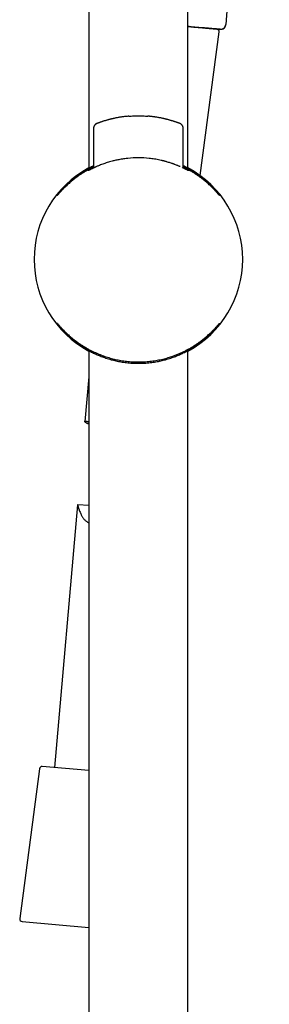
# Model space of a CAD drawing. Units: millimetres. Extents: x 8 to 903, y 12 to 2061.
# Drawn here: x 816 to 864, y 1575 to 1764 of the extents above; entities that cross this region are included whole.
import ezdxf

# ---------------------------------------------------------------- set-up
doc = ezdxf.new("R2010")
doc.units = ezdxf.units.MM

msp = doc.modelspace()

# ---------------------------------------------------------------- linework, layer by layer
at = {"color": 7, "linetype": 'Continuous', "lineweight": 30}
for p, q in [((828.93, 2032.25), (828.93, 1735.66)), ((847.93, 1735.66), (847.93, 2032.44)), ((863.53, 1870.06), (855.2, 1763.25)), ((847.93, 1762.88), (849.09, 1762.77)), ((850.72, 1762.63), (848.58, 1762.82)), ((849.09, 1762.77), (850.74, 1762.63)), ((850.72, 1762.63), (850.75, 1762.63)), ((854.1, 1762.34), (854.1, 1762.34)), ((854.12, 1762.34), (854.12, 1762.34)), ((850.3, 1734.24), (853.92, 1761.83)), ((836.6, 1745.65), (836.59, 1745.66)), ((840.26, 1745.66), (840.25, 1745.65)), ((840.26, 1745.65), (840.26, 1745.66)), ((830.46, 1744.24), (830.43, 1744.23)), ((846.65, 1744.09), (846.59, 1744.14)), ((829.83, 1743.33), (829.83, 1743.31)), ((829.83, 1743.31), (829.83, 1735.7)), ((847.03, 1735.7), (847.03, 1743.31)), ((828.93, 1700.63), (828.93, 1389.81)), ((847.93, 1389.62), (847.93, 1700.63)), ((828.93, 1695.62), (828.17, 1687.03)), ((826.77, 1671.01), (822.36, 1620.56)), ((828.93, 1670.86), (826.8, 1671.04)), ((828.93, 1619.99), (820, 1620.77)), ((819.46, 1620.34), (815.68, 1591.56)), ((816.13, 1590.99), (828.93, 1589.87))]:
    msp.add_line(p, q, dxfattribs=at)
for centre, radius, start, end in [((853.42, 1761.89), 0.5, 352.5187, 85), ((854.2, 1763.33), 1, 265, 355.542), ((838.43, 1718.15), 19.51, 83.9621, 96.0379), ((838.43, 1718.15), 20, 118.3648, 241.6352), ((838.43, 1718.15), 20, 0, 61.6352), ((838.43, 1718.15), 20, 298.3648, 0), ((819.95, 1620.27), 0.5, 85, 172.5187), ((816.17, 1591.49), 0.5, 172.5187, 265)]:
    msp.add_arc(centre, radius, start, end, dxfattribs=at)
for points, knots in [([(848.58, 1762.82), (848.45, 1762.83), (848.23, 1762.85), (848.01, 1762.87), (847.93, 1762.88)], [0, 0, 0, 0, 0.606613, 1, 1, 1, 1]), ([(854.12, 1762.33), (854.11, 1762.34), (854.11, 1762.34), (854.07, 1762.34), (854, 1762.35), (853.9, 1762.35), (853.79, 1762.36), (853.64, 1762.38), (853.48, 1762.39), (853.28, 1762.41), (853.06, 1762.43), (852.81, 1762.45), (852.53, 1762.47), (852.22, 1762.5), (851.89, 1762.53), (851.53, 1762.56), (851.14, 1762.6), (850.86, 1762.62), (850.72, 1762.63)], [0, 0, 0, 0, 0.064054, 0.126907, 0.188584, 0.249275, 0.309435, 0.368451, 0.427724, 0.487516, 0.548052, 0.610626, 0.674005, 0.738127, 0.802825, 0.867947, 0.933585, 1, 1, 1, 1]), ([(850.75, 1762.63), (850.87, 1762.62), (851.12, 1762.6), (851.48, 1762.57), (851.81, 1762.54), (852.13, 1762.51), (852.41, 1762.49), (852.66, 1762.46), (852.89, 1762.44), (853.09, 1762.43), (853.29, 1762.41), (853.48, 1762.39), (853.65, 1762.38), (853.79, 1762.36), (853.91, 1762.35), (854, 1762.35), (854.06, 1762.34), (854.09, 1762.34), (854.11, 1762.34)], [0, 0, 0, 0, 0.064783, 0.134614, 0.20264, 0.268847, 0.333233, 0.394704, 0.454427, 0.512403, 0.568632, 0.639048, 0.706527, 0.771073, 0.832692, 0.891385, 0.947155, 1, 1, 1, 1]), ([(854.16, 1762.33), (854.17, 1762.33), (854.19, 1762.33), (854.19, 1762.33), (854.19, 1762.33)], [0, 0, 0, 0, 0.577677, 1, 1, 1, 1]), ([(854.18, 1762.33), (854.23, 1762.33), (854.32, 1762.34), (854.45, 1762.36), (854.56, 1762.4), (854.65, 1762.44), (854.72, 1762.48), (854.79, 1762.53), (854.87, 1762.6), (854.95, 1762.68), (855.03, 1762.78), (855.09, 1762.89), (855.14, 1763.01), (855.17, 1763.13), (855.18, 1763.22), (855.19, 1763.26)], [0, 0, 0, 0, 0.096074, 0.183344, 0.260215, 0.325599, 0.378919, 0.43085, 0.496482, 0.575601, 0.667383, 0.743685, 0.825363, 0.911254, 1, 1, 1, 1]), ([(836.6, 1745.65), (836.49, 1745.64), (836.27, 1745.62), (835.94, 1745.59), (835.6, 1745.55), (835.29, 1745.5), (834.98, 1745.46), (834.68, 1745.41), (834.39, 1745.36), (834.13, 1745.31), (833.9, 1745.26), (833.69, 1745.22), (833.51, 1745.17), (833.36, 1745.14), (833.23, 1745.11), (833.12, 1745.08), (833.03, 1745.06), (832.94, 1745.03), (832.84, 1745.01), (832.71, 1744.98), (832.56, 1744.93), (832.37, 1744.88), (832.17, 1744.82), (831.97, 1744.76), (831.76, 1744.7), (831.57, 1744.64), (831.4, 1744.58), (831.25, 1744.53), (831.1, 1744.48), (830.96, 1744.43), (830.84, 1744.38), (830.72, 1744.34), (830.62, 1744.3), (830.57, 1744.28), (830.54, 1744.27)], [0, 0, 0, 0, 0.037192, 0.079212, 0.119068, 0.156749, 0.192254, 0.232003, 0.268654, 0.302227, 0.332737, 0.360201, 0.384629, 0.406033, 0.423005, 0.437451, 0.449707, 0.462637, 0.476902, 0.492501, 0.518664, 0.547859, 0.580061, 0.615239, 0.65336, 0.694366, 0.726989, 0.761205, 0.797009, 0.8344, 0.873385, 0.913971, 0.95617, 1, 1, 1, 1]), ([(836.59, 1745.66), (836.9, 1745.68), (837.51, 1745.72), (838.43, 1745.74), (839.34, 1745.72), (839.95, 1745.68), (840.26, 1745.66)], [0, 0, 0, 0, 0.250012, 0.5, 0.749988, 1, 1, 1, 1]), ([(846.62, 1744.12), (846.59, 1744.13), (846.54, 1744.17), (846.48, 1744.2), (846.43, 1744.22), (846.38, 1744.24), (846.32, 1744.27), (846.24, 1744.3), (846.15, 1744.33), (846.05, 1744.37), (845.93, 1744.41), (845.8, 1744.46), (845.65, 1744.51), (845.49, 1744.57), (845.33, 1744.62), (845.16, 1744.68), (844.99, 1744.73), (844.8, 1744.79), (844.59, 1744.85), (844.38, 1744.91), (844.19, 1744.96), (844.02, 1745.01), (843.88, 1745.04), (843.76, 1745.08), (843.62, 1745.11), (843.46, 1745.15), (843.28, 1745.19), (843.08, 1745.23), (842.84, 1745.28), (842.57, 1745.34), (842.29, 1745.39), (841.99, 1745.44), (841.69, 1745.48), (841.37, 1745.53), (841.02, 1745.57), (840.64, 1745.61), (840.39, 1745.64), (840.25, 1745.65)], [0, 0, 0, 0, 0.021516, 0.044802, 0.070265, 0.097689, 0.124644, 0.158766, 0.191603, 0.223206, 0.253682, 0.285629, 0.319075, 0.354045, 0.382609, 0.412141, 0.44214, 0.470395, 0.503431, 0.53316, 0.559547, 0.582566, 0.59828, 0.612152, 0.628268, 0.648069, 0.669277, 0.693553, 0.720908, 0.751356, 0.784917, 0.815277, 0.847823, 0.882569, 0.919521, 0.95867, 1, 1, 1, 1]), ([(841.65, 1745.49), (841.62, 1745.49), (841.49, 1745.51), (841.25, 1745.55), (840.91, 1745.59), (840.58, 1745.63), (840.36, 1745.64), (840.26, 1745.65)], [0, 0, 0, 0, 0.062194, 0.29446, 0.535525, 0.785124, 1, 1, 1, 1]), ([(830.44, 1744.23), (830.42, 1744.22), (830.4, 1744.21), (830.37, 1744.19), (830.34, 1744.18), (830.32, 1744.16), (830.28, 1744.14), (830.23, 1744.1), (830.19, 1744.07), (830.15, 1744.03), (830.11, 1744), (830.07, 1743.95), (830.03, 1743.91), (829.99, 1743.86), (829.96, 1743.8), (829.92, 1743.73), (829.89, 1743.66), (829.86, 1743.56), (829.84, 1743.45), (829.83, 1743.37), (829.83, 1743.33)], [0, 0, 0, 0, 0.054668, 0.078188, 0.100534, 0.123074, 0.147184, 0.204314, 0.262091, 0.332422, 0.404043, 0.467741, 0.523983, 0.584971, 0.638058, 0.687608, 0.746521, 0.818988, 0.904172, 1, 1, 1, 1]), ([(830.42, 1744.23), (830.4, 1744.21), (830.36, 1744.19), (830.3, 1744.16), (830.24, 1744.12), (830.2, 1744.09), (830.16, 1744.05), (830.12, 1744.02), (830.08, 1743.98), (830.06, 1743.94), (830.04, 1743.92)], [0, 0, 0, 0, 0.232237, 0.423701, 0.576149, 0.694119, 0.743531, 0.811908, 0.883458, 1, 1, 1, 1]), ([(830.42, 1744.23), (830.42, 1744.22), (830.41, 1744.22), (830.41, 1744.22), (830.41, 1744.22)], [0, 0, 0, 0, 0.7973404, 1, 1, 1, 1]), ([(830.43, 1744.23), (830.43, 1744.23), (830.42, 1744.23), (830.42, 1744.23), (830.42, 1744.23)], [0, 0, 0, 0, 0.97145, 1, 1, 1, 1]), ([(830.5, 1744.26), (830.49, 1744.26), (830.47, 1744.25), (830.47, 1744.24), (830.46, 1744.24)], [0, 0, 0, 0, 0.425671, 1, 1, 1, 1]), ([(830.57, 1744.28), (830.55, 1744.27), (830.51, 1744.26), (830.51, 1744.26), (830.5, 1744.26)], [0, 0, 0, 0, 0.586201, 1, 1, 1, 1]), ([(847.03, 1743.31), (847.02, 1743.36), (847.02, 1743.46), (846.98, 1743.61), (846.93, 1743.75), (846.85, 1743.88), (846.76, 1744), (846.68, 1744.07), (846.63, 1744.11), (846.62, 1744.11)], [0, 0, 0, 0, 0.160393, 0.320785, 0.481178, 0.641571, 0.801964, 0.962356, 1, 1, 1, 1]), ([(829.83, 1735.88), (829.73, 1735.84), (829.44, 1735.7), (828.98, 1735.46), (828.45, 1735.17), (827.94, 1734.86), (827.44, 1734.54), (826.96, 1734.22), (826.51, 1733.89), (826.08, 1733.56), (825.68, 1733.23), (825.3, 1732.91), (824.95, 1732.6), (824.64, 1732.31), (824.37, 1732.05), (824.13, 1731.81), (823.92, 1731.59), (823.72, 1731.38), (823.54, 1731.18), (823.38, 1731.01), (823.25, 1730.86), (823.13, 1730.73), (823.04, 1730.62), (822.96, 1730.53), (822.91, 1730.47), (822.88, 1730.44), (822.87, 1730.44), (822.89, 1730.47), (822.92, 1730.52), (822.98, 1730.61), (823.06, 1730.71), (823.16, 1730.84), (823.27, 1730.97), (823.39, 1731.12), (823.53, 1731.29), (823.68, 1731.47), (823.85, 1731.66), (824.04, 1731.86), (824.26, 1732.1), (824.54, 1732.38), (824.87, 1732.7), (825.22, 1733.03), (825.6, 1733.37), (826.01, 1733.71), (826.45, 1734.06), (826.92, 1734.41), (827.41, 1734.75), (827.92, 1735.08), (828.42, 1735.39), (828.77, 1735.58), (828.93, 1735.67)], [0, 0, 0, 0, 0.011676, 0.035114, 0.058554, 0.081973, 0.106063, 0.130174, 0.154285, 0.178377, 0.202094, 0.225832, 0.249567, 0.273282, 0.29285, 0.312443, 0.33204, 0.351624, 0.371184, 0.389658, 0.408142, 0.426613, 0.44555, 0.464501, 0.483435, 0.501944, 0.520469, 0.538977, 0.558108, 0.577257, 0.596391, 0.613225, 0.630075, 0.646929, 0.663766, 0.681071, 0.698387, 0.715706, 0.733014, 0.757282, 0.781572, 0.805866, 0.830138, 0.855095, 0.880073, 0.90505, 0.930007, 0.954578, 0.979173, 1, 1, 1, 1]), ([(829.83, 1736.13), (829.82, 1736.12), (829.68, 1736.06), (829.42, 1735.93), (829.06, 1735.73), (828.73, 1735.55), (828.42, 1735.38), (828.14, 1735.21), (827.86, 1735.03), (827.55, 1734.83), (827.21, 1734.6), (826.85, 1734.34), (826.49, 1734.08), (826.15, 1733.81), (825.81, 1733.53), (825.48, 1733.25), (825.17, 1732.97), (824.87, 1732.69), (824.59, 1732.42), (824.34, 1732.17), (824.11, 1731.92), (823.9, 1731.7), (823.72, 1731.5), (823.57, 1731.32), (823.45, 1731.17), (823.34, 1731.04), (823.25, 1730.93), (823.18, 1730.84), (823.13, 1730.77), (823.09, 1730.71), (823.07, 1730.67), (823.05, 1730.65), (823.05, 1730.63), (823.04, 1730.63), (823.04, 1730.62)], [0, 0, 0, 0, 0.001244, 0.034851, 0.066289, 0.095555, 0.122655, 0.148938, 0.175559, 0.202519, 0.24014, 0.278399, 0.317291, 0.356817, 0.397713, 0.439266, 0.481481, 0.524359, 0.567615, 0.60948, 0.650648, 0.691133, 0.730925, 0.76649, 0.801478, 0.835904, 0.869768, 0.902584, 0.928694, 0.953696, 0.977606, 0.986293, 0.99483, 1, 1, 1, 1]), ([(830.33, 1735.93), (830.29, 1735.91), (830.2, 1735.87), (830.07, 1735.81), (829.92, 1735.75), (829.77, 1735.67), (829.62, 1735.6), (829.47, 1735.53), (829.34, 1735.46), (829.22, 1735.4), (829.12, 1735.35), (829.03, 1735.3), (828.96, 1735.26), (828.91, 1735.23), (828.87, 1735.21), (828.84, 1735.2), (828.84, 1735.19), (828.84, 1735.19), (828.84, 1735.19)], [0, 0, 0, 0, 0.047934, 0.103381, 0.165675, 0.23479, 0.310704, 0.389711, 0.467267, 0.543348, 0.617949, 0.69107, 0.762711, 0.832873, 0.901558, 0.968317, 0.997439, 1, 1, 1, 1]), ([(829.83, 1735.79), (829.77, 1735.77), (829.65, 1735.7), (829.48, 1735.62), (829.31, 1735.52), (829.17, 1735.44), (829.04, 1735.37), (828.95, 1735.32), (828.9, 1735.29), (828.89, 1735.28)], [0, 0, 0, 0, 0.127101, 0.300874, 0.472971, 0.642732, 0.801226, 0.945947, 1, 1, 1, 1]), ([(828.89, 1735.28), (828.91, 1735.3), (828.96, 1735.33), (829.06, 1735.38), (829.18, 1735.45), (829.32, 1735.53), (829.48, 1735.62), (829.65, 1735.7), (829.77, 1735.76), (829.83, 1735.79)], [0, 0, 0, 0, 0.104789, 0.250506, 0.398998, 0.553076, 0.708188, 0.864743, 1, 1, 1, 1]), ([(836.37, 1737.55), (836.2, 1737.53), (835.86, 1737.5), (835.35, 1737.42), (834.89, 1737.34), (834.48, 1737.26), (834.11, 1737.18), (833.75, 1737.1), (833.35, 1737), (832.91, 1736.88), (832.45, 1736.74), (832, 1736.59), (831.58, 1736.44), (831.17, 1736.28), (830.83, 1736.15), (830.55, 1736.03), (830.39, 1735.96), (830.32, 1735.93)], [0, 0, 0, 0, 0.072501, 0.144686, 0.216847, 0.271134, 0.325695, 0.380651, 0.43612, 0.512252, 0.588587, 0.665432, 0.742382, 0.818722, 0.894763, 0.950833, 1, 1, 1, 1]), ([(846.43, 1735.97), (846.4, 1735.98), (846.31, 1736.02), (846.17, 1736.08), (845.96, 1736.17), (845.71, 1736.27), (845.48, 1736.36), (845.32, 1736.42), (845.25, 1736.45), (845.17, 1736.47), (845.1, 1736.5), (845.03, 1736.52), (844.95, 1736.55), (844.79, 1736.61), (844.55, 1736.69), (844.21, 1736.79), (843.95, 1736.87), (843.76, 1736.93), (843.66, 1736.95), (843.55, 1736.98), (843.45, 1737.01), (843.34, 1737.04), (843.23, 1737.06), (843.12, 1737.09), (842.89, 1737.15), (842.52, 1737.23), (842.02, 1737.33), (841.51, 1737.42), (840.99, 1737.49), (840.65, 1737.53), (840.48, 1737.55)], [0, 0, 0, 0, 0.025391, 0.058353, 0.096381, 0.157427, 0.218533, 0.232276, 0.246032, 0.259801, 0.273587, 0.28739, 0.301213, 0.315056, 0.373347, 0.431178, 0.488677, 0.505575, 0.522459, 0.539332, 0.556197, 0.573057, 0.589916, 0.606778, 0.623645, 0.700155, 0.77574, 0.850704, 0.925353, 1, 1, 1, 1]), ([(846.46, 1735.96), (846.45, 1735.96), (846.44, 1735.96), (846.43, 1735.97), (846.43, 1735.97)], [0, 0, 0, 0, 0.714546, 1, 1, 1, 1]), ([(848.02, 1735.19), (848.02, 1735.19), (848.02, 1735.19), (848, 1735.2), (847.99, 1735.21), (847.96, 1735.22), (847.94, 1735.24), (847.89, 1735.26), (847.82, 1735.3), (847.71, 1735.36), (847.56, 1735.43), (847.39, 1735.52), (847.2, 1735.61), (847.03, 1735.69), (846.9, 1735.76), (846.84, 1735.79), (846.81, 1735.8)], [0, 0, 0, 0, 0.024568, 0.071003, 0.117201, 0.162948, 0.208238, 0.253065, 0.356848, 0.457958, 0.569945, 0.682132, 0.795259, 0.909332, 0.955233, 1, 1, 1, 1]), ([(853.81, 1730.62), (853.81, 1730.62), (853.8, 1730.63), (853.8, 1730.65), (853.79, 1730.67), (853.77, 1730.69), (853.75, 1730.72), (853.73, 1730.76), (853.69, 1730.81), (853.65, 1730.87), (853.58, 1730.95), (853.5, 1731.05), (853.4, 1731.18), (853.27, 1731.33), (853.12, 1731.5), (852.95, 1731.7), (852.74, 1731.93), (852.5, 1732.18), (852.24, 1732.44), (851.96, 1732.71), (851.67, 1732.99), (851.36, 1733.26), (851.04, 1733.54), (850.67, 1733.84), (850.26, 1734.15), (849.81, 1734.49), (849.34, 1734.81), (848.93, 1735.07), (848.6, 1735.28), (848.33, 1735.43), (848.05, 1735.6), (847.74, 1735.76), (847.4, 1735.94), (847.16, 1736.06), (847.03, 1736.12), (847.03, 1736.13)], [0, 0, 0, 0, 0.000414, 0.012844, 0.025597, 0.038675, 0.052081, 0.065817, 0.088075, 0.111167, 0.135078, 0.167752, 0.200942, 0.234658, 0.268909, 0.309441, 0.350688, 0.392646, 0.435328, 0.478608, 0.520688, 0.562129, 0.602932, 0.643101, 0.693307, 0.742487, 0.790636, 0.83775, 0.862016, 0.886106, 0.911532, 0.938782, 0.967856, 0.998753, 1, 1, 1, 1]), ([(847.93, 1735.67), (848.07, 1735.59), (848.4, 1735.4), (848.89, 1735.11), (849.38, 1734.79), (849.86, 1734.46), (850.31, 1734.12), (850.74, 1733.79), (851.14, 1733.46), (851.52, 1733.13), (851.88, 1732.81), (852.19, 1732.51), (852.46, 1732.24), (852.69, 1731.99), (852.91, 1731.76), (853.11, 1731.53), (853.29, 1731.33), (853.45, 1731.14), (853.59, 1730.97), (853.71, 1730.82), (853.8, 1730.69), (853.88, 1730.59), (853.94, 1730.51), (853.97, 1730.46), (853.98, 1730.44), (853.97, 1730.45), (853.94, 1730.48), (853.9, 1730.52), (853.84, 1730.58), (853.77, 1730.66), (853.69, 1730.76), (853.58, 1730.88), (853.46, 1731.01), (853.31, 1731.18), (853.12, 1731.39), (852.89, 1731.63), (852.63, 1731.9), (852.34, 1732.19), (852.02, 1732.49), (851.67, 1732.8), (851.3, 1733.13), (850.9, 1733.46), (850.47, 1733.79), (850.01, 1734.12), (849.54, 1734.45), (849.04, 1734.78), (848.52, 1735.09), (847.98, 1735.4), (847.48, 1735.67), (847.15, 1735.82), (847.03, 1735.88)], [0, 0, 0, 0, 0.019685, 0.043104, 0.067194, 0.091304, 0.115414, 0.139505, 0.163249, 0.187011, 0.210771, 0.234513, 0.254074, 0.273658, 0.293247, 0.312823, 0.332377, 0.351163, 0.369958, 0.388741, 0.407982, 0.427238, 0.446476, 0.4653, 0.484143, 0.502967, 0.51758, 0.53221, 0.54684, 0.561456, 0.577851, 0.594262, 0.610677, 0.627075, 0.649554, 0.672048, 0.694531, 0.718306, 0.742104, 0.765905, 0.789684, 0.81413, 0.838597, 0.863063, 0.887509, 0.911702, 0.935918, 0.960131, 0.984322, 1, 1, 1, 1]), ([(847.96, 1735.29), (847.95, 1735.29), (847.93, 1735.3), (847.87, 1735.34), (847.78, 1735.39), (847.68, 1735.45), (847.55, 1735.52), (847.39, 1735.6), (847.21, 1735.7), (847.08, 1735.76), (847.03, 1735.79)], [0, 0, 0, 0, 0.010744, 0.116518, 0.233026, 0.360438, 0.496017, 0.675503, 0.856778, 1, 1, 1, 1]), ([(847.03, 1735.79), (847.08, 1735.76), (847.2, 1735.7), (847.37, 1735.61), (847.53, 1735.53), (847.67, 1735.45), (847.79, 1735.38), (847.89, 1735.33), (847.94, 1735.3), (847.96, 1735.29)], [0, 0, 0, 0, 0.138756, 0.295994, 0.450268, 0.601989, 0.748154, 0.892898, 1, 1, 1, 1]), ([(828.93, 1700.63), (828.78, 1700.71), (828.45, 1700.89), (827.96, 1701.19), (827.47, 1701.51), (826.99, 1701.84), (826.54, 1702.17), (826.11, 1702.5), (825.71, 1702.84), (825.33, 1703.16), (824.97, 1703.49), (824.66, 1703.79), (824.39, 1704.06), (824.16, 1704.3), (823.94, 1704.54), (823.74, 1704.76), (823.56, 1704.97), (823.4, 1705.16), (823.26, 1705.33), (823.15, 1705.48), (823.05, 1705.6), (822.97, 1705.71), (822.91, 1705.79), (822.88, 1705.84), (822.87, 1705.85), (822.88, 1705.85), (822.91, 1705.82), (822.95, 1705.77), (823.01, 1705.71), (823.08, 1705.63), (823.16, 1705.54), (823.27, 1705.42), (823.39, 1705.28), (823.54, 1705.11), (823.73, 1704.91), (823.96, 1704.66), (824.22, 1704.4), (824.51, 1704.11), (824.83, 1703.8), (825.18, 1703.49), (825.55, 1703.17), (825.95, 1702.84), (826.38, 1702.5), (826.84, 1702.17), (827.31, 1701.84), (827.81, 1701.52), (828.33, 1701.2), (828.87, 1700.89), (829.41, 1700.61), (829.93, 1700.36), (830.43, 1700.13), (830.95, 1699.91), (831.48, 1699.71), (832, 1699.52), (832.5, 1699.36), (833, 1699.21), (833.5, 1699.08), (834.01, 1698.95), (834.54, 1698.84), (835.08, 1698.74), (835.63, 1698.65), (836.18, 1698.58), (836.73, 1698.53), (837.29, 1698.49), (837.86, 1698.46), (838.42, 1698.46), (838.98, 1698.46), (839.53, 1698.49), (840.09, 1698.53), (840.64, 1698.58), (841.2, 1698.65), (841.75, 1698.74), (842.3, 1698.84), (842.84, 1698.95), (843.36, 1699.08), (843.87, 1699.21), (844.37, 1699.36), (844.91, 1699.54), (845.5, 1699.75), (846.13, 1700.01), (846.74, 1700.27), (847.31, 1700.55), (847.87, 1700.83), (848.4, 1701.13), (848.91, 1701.44), (849.41, 1701.75), (849.89, 1702.08), (850.34, 1702.41), (850.77, 1702.74), (851.17, 1703.06), (851.55, 1703.38), (851.9, 1703.7), (852.21, 1703.99), (852.48, 1704.25), (852.72, 1704.48), (852.93, 1704.71), (853.13, 1704.92), (853.31, 1705.11), (853.47, 1705.29), (853.6, 1705.44), (853.72, 1705.57), (853.81, 1705.68), (853.89, 1705.76), (853.94, 1705.82), (853.97, 1705.85), (853.98, 1705.85), (853.96, 1705.83), (853.93, 1705.77), (853.87, 1705.69), (853.79, 1705.58), (853.69, 1705.46), (853.59, 1705.32), (853.46, 1705.17), (853.32, 1705.01), (853.17, 1704.83), (853, 1704.64), (852.81, 1704.43), (852.59, 1704.19), (852.31, 1703.91), (851.98, 1703.59), (851.63, 1703.26), (851.25, 1702.92), (850.84, 1702.58), (850.4, 1702.23), (849.93, 1701.89), (849.44, 1701.55), (848.93, 1701.21), (848.43, 1700.91), (848.08, 1700.71), (847.93, 1700.63)], [0, 0, 0, 0, 0.007591, 0.016622, 0.025912, 0.03521, 0.044509, 0.0538, 0.062956, 0.07212, 0.081283, 0.090439, 0.097983, 0.105536, 0.11309, 0.12064, 0.128181, 0.135426, 0.142674, 0.149918, 0.157338, 0.164764, 0.172183, 0.179443, 0.18671, 0.19397, 0.199605, 0.205247, 0.21089, 0.216526, 0.222849, 0.229178, 0.235508, 0.241832, 0.250501, 0.259176, 0.267847, 0.277016, 0.286193, 0.295372, 0.304543, 0.31397, 0.323406, 0.332841, 0.342269, 0.351599, 0.360938, 0.370276, 0.379605, 0.387323, 0.39505, 0.402779, 0.410505, 0.418221, 0.424905, 0.431594, 0.438283, 0.444967, 0.451834, 0.458708, 0.465582, 0.472449, 0.479308, 0.486167, 0.493084, 0.500002, 0.506769, 0.513544, 0.520319, 0.527086, 0.534079, 0.541079, 0.548079, 0.555072, 0.561833, 0.568599, 0.575366, 0.582127, 0.591363, 0.600605, 0.609842, 0.618872, 0.627911, 0.63695, 0.645981, 0.655271, 0.664569, 0.673867, 0.683157, 0.692304, 0.701457, 0.71061, 0.719756, 0.727302, 0.734858, 0.742415, 0.749967, 0.75751, 0.764634, 0.771762, 0.778885, 0.786188, 0.793496, 0.800797, 0.807935, 0.815078, 0.822216, 0.829593, 0.836978, 0.844357, 0.850848, 0.857346, 0.863845, 0.870338, 0.877012, 0.883689, 0.890368, 0.897042, 0.906401, 0.915768, 0.925136, 0.934496, 0.944121, 0.953753, 0.963385, 0.973009, 0.982485, 0.991969, 1, 1, 1, 1]), ([(823.04, 1705.67), (823.04, 1705.67), (823.05, 1705.66), (823.05, 1705.65), (823.06, 1705.63), (823.08, 1705.6), (823.1, 1705.57), (823.12, 1705.54), (823.16, 1705.49), (823.2, 1705.42), (823.27, 1705.35), (823.35, 1705.24), (823.45, 1705.11), (823.58, 1704.97), (823.73, 1704.79), (823.91, 1704.59), (824.12, 1704.36), (824.35, 1704.12), (824.61, 1703.85), (824.89, 1703.58), (825.18, 1703.31), (825.49, 1703.03), (825.82, 1702.76), (826.18, 1702.46), (826.59, 1702.14), (827.04, 1701.81), (827.51, 1701.49), (827.92, 1701.23), (828.26, 1701.02), (828.52, 1700.86), (828.8, 1700.7), (829.11, 1700.53), (829.45, 1700.35), (829.8, 1700.18), (830.15, 1700.01), (830.51, 1699.85), (830.9, 1699.69), (831.31, 1699.52), (831.75, 1699.36), (832.21, 1699.2), (832.71, 1699.04), (833.19, 1698.9), (833.66, 1698.78), (834.12, 1698.67), (834.6, 1698.57), (835.09, 1698.48), (835.61, 1698.4), (836.14, 1698.33), (836.69, 1698.27), (837.25, 1698.23), (837.83, 1698.2), (838.23, 1698.2), (838.43, 1698.2)], [0, 0, 0, 0, 0.000259, 0.008015, 0.015973, 0.024134, 0.032499, 0.04107, 0.05496, 0.069369, 0.08429, 0.104678, 0.125389, 0.146428, 0.167801, 0.193093, 0.218832, 0.245014, 0.271648, 0.298654, 0.324913, 0.350772, 0.376234, 0.401299, 0.432628, 0.463317, 0.493362, 0.522762, 0.537904, 0.552936, 0.568802, 0.585806, 0.603949, 0.623229, 0.640558, 0.658714, 0.677696, 0.697508, 0.718152, 0.739626, 0.761927, 0.785056, 0.804156, 0.82379, 0.843956, 0.864653, 0.885882, 0.907646, 0.929946, 0.952777, 0.976132, 1, 1, 1, 1]), ([(838.43, 1698.2), (838.62, 1698.2), (839.02, 1698.2), (839.6, 1698.23), (840.16, 1698.27), (840.71, 1698.33), (841.24, 1698.4), (841.76, 1698.48), (842.25, 1698.57), (842.73, 1698.67), (843.19, 1698.78), (843.66, 1698.9), (844.14, 1699.04), (844.64, 1699.2), (845.1, 1699.36), (845.54, 1699.52), (845.95, 1699.69), (846.34, 1699.85), (846.7, 1700.01), (847.07, 1700.19), (847.43, 1700.37), (847.79, 1700.56), (848.12, 1700.74), (848.43, 1700.92), (848.71, 1701.09), (848.99, 1701.26), (849.3, 1701.46), (849.64, 1701.69), (850, 1701.95), (850.36, 1702.21), (850.7, 1702.49), (851.04, 1702.76), (851.37, 1703.04), (851.68, 1703.32), (851.98, 1703.6), (852.26, 1703.87), (852.51, 1704.13), (852.74, 1704.37), (852.95, 1704.6), (853.13, 1704.8), (853.28, 1704.97), (853.4, 1705.12), (853.51, 1705.26), (853.6, 1705.37), (853.67, 1705.46), (853.72, 1705.53), (853.76, 1705.59), (853.78, 1705.62), (853.8, 1705.65), (853.8, 1705.66), (853.81, 1705.67), (853.81, 1705.67)], [0, 0, 0, 0, 0.023867, 0.047219, 0.070048, 0.092344, 0.114104, 0.13533, 0.156024, 0.176187, 0.195818, 0.214915, 0.238041, 0.260339, 0.281809, 0.30245, 0.322258, 0.341238, 0.35939, 0.376717, 0.39769, 0.417309, 0.435573, 0.452485, 0.468887, 0.4855, 0.502325, 0.525802, 0.549678, 0.573949, 0.598616, 0.624137, 0.650069, 0.676414, 0.703172, 0.730166, 0.756293, 0.781984, 0.807249, 0.832081, 0.854276, 0.876111, 0.897594, 0.918728, 0.939207, 0.955501, 0.971103, 0.986025, 0.991446, 0.996774, 1, 1, 1, 1]), ([(828.93, 1686.51), (828.89, 1686.53), (828.82, 1686.55), (828.71, 1686.6), (828.61, 1686.65), (828.51, 1686.69), (828.43, 1686.74), (828.35, 1686.79), (828.29, 1686.84), (828.24, 1686.89), (828.21, 1686.93), (828.18, 1686.98), (828.17, 1687.01), (828.17, 1687.05), (828.19, 1687.08), (828.22, 1687.1), (828.26, 1687.11), (828.32, 1687.12), (828.39, 1687.11), (828.5, 1687.09), (828.63, 1687.03), (828.76, 1686.97), (828.86, 1686.91), (828.91, 1686.88), (828.93, 1686.87)], [0, 0, 0, 0, 0.0310801, 0.0750553, 0.1190305, 0.1632936, 0.2075567, 0.2527135, 0.2978704, 0.3433348, 0.3887991, 0.4342994, 0.4797993, 0.5256381, 0.5714762, 0.6184698, 0.6654622, 0.7129224, 0.7603808, 0.8227212, 0.8854226, 0.9493679, 0.981593, 1, 1, 1, 1]), ([(826.8, 1671.04), (826.79, 1671.04), (826.78, 1671.04), (826.77, 1671.01), (826.78, 1670.96), (826.79, 1670.9), (826.81, 1670.85), (826.83, 1670.79), (826.85, 1670.71), (826.87, 1670.63), (826.91, 1670.53), (826.94, 1670.41), (826.99, 1670.27), (827.04, 1670.12), (827.12, 1669.91), (827.23, 1669.63), (827.36, 1669.33), (827.48, 1669.07), (827.59, 1668.87), (827.7, 1668.67), (827.83, 1668.47), (827.98, 1668.29), (828.14, 1668.11), (828.32, 1667.95), (828.53, 1667.79), (828.73, 1667.66), (828.88, 1667.6), (828.93, 1667.58)], [0, 0, 0, 0, 0.040954, 0.091979, 0.141694, 0.166797, 0.191899, 0.217801, 0.243704, 0.269876, 0.296049, 0.330677, 0.365309, 0.400229, 0.435152, 0.506094, 0.577242, 0.619101, 0.660959, 0.702993, 0.745023, 0.788018, 0.831004, 0.874713, 0.918421, 0.973907, 1, 1, 1, 1])]:
    msp.add_open_spline(points, degree=3, knots=knots, dxfattribs=at)

doc.saveas('drawing.dxf')
